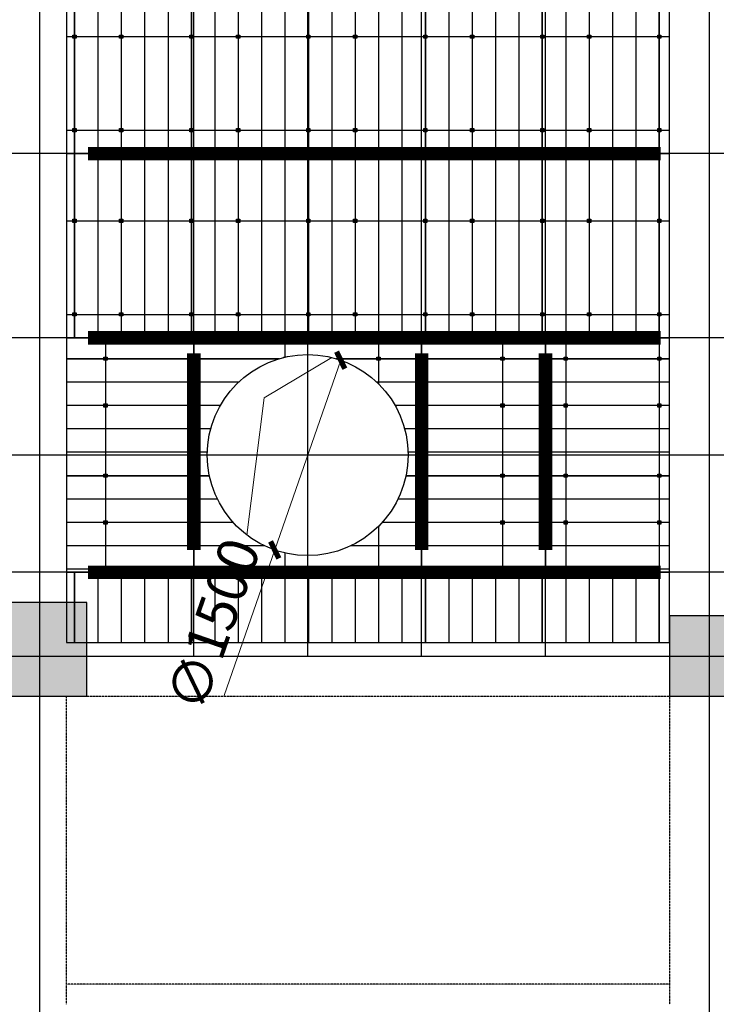
# Model space of a CAD drawing. Units: inches. Extents: x 80 to 196575, y -17 to 1210467.
# Drawn here: x 51107 to 56307, y 66490 to 73840 of the extents above; entities that cross this region are included whole.
import ezdxf

# ---------------------------------------------------------------- set-up
doc = ezdxf.new("R2010")
doc.units = ezdxf.units.IN
doc.header["$MEASUREMENT"] = 0
doc.linetypes.add('DASH', pattern=[0.35, 0.25, -0.1])
doc.linetypes.add('虚线', pattern=[500, 300, -200])
for name, color, linetype in [('AXIS', 3, 'Continuous'), ('COLU', 2, 'Continuous'), ('COLU_HATCH', 251, 'Continuous'), ('DIM', 2, 'Continuous'), ('DOTE', 1, 'Continuous'), ('HATCH', 254, 'Continuous'), ('PILE', 2, 'Continuous'), ('重量', 4, 'Continuous')]:
    doc.layers.add(name, color=color, linetype=linetype)
for name, color, linetype, lineweight in [('板洞边线', 253, 'Continuous', 18), ('砼梁', 4, 'Continuous', 18), ('砼梁虚线', 4, '虚线', 18)]:
    doc.layers.add(name, color=color, linetype=linetype, lineweight=lineweight)
doc.styles.add('TSSD_Dimension', font='tssdeng.shx', dxfattribs={"width": 0.7, "bigfont": 'hztxt.shx'})
doc.dimstyles.new('TSSD_100_100', dxfattribs={"dimtxt": 300, "dimasz": 100, "dimexe": 100, "dimexo": 250, "dimgap": 100, "dimtad": 1, "dimdec": 0, "dimzin": 0, "dimdsep": 46, "dimtxsty": 'TSSD_Dimension', "dimblk": 'ARCHTICK', "dimcen": 0, "dimdle": 100, "dimclrt": 7, "dimazin": 0, "dimtfac": 1, "dimtdec": 0, "dimtix": 1, "dimtmove": 2, "dimatfit": 3, "dimfxl": 1, "dimtolj": 1, "dimtzin": 0, "dimarcsym": 0})

# ---------------------------------------------------------------- blocks, each defined once
blk = doc.blocks.new('BW-1888796', base_point=(141036.7, -1190296, 0))
at = {"layer": 'DOTE', "color": 1}
for p, q in [((180884.2, -1185496), (180884.2, -1156176.2)), ((185884.2, -1174567.3), (185884.2, -1156176.2)), ((145836.7, -1166567.3), (191292.6, -1166567.3))]:
    blk.add_line(p, q, dxfattribs=at)
blk = doc.blocks.new('BW-4596375', base_point=(3279843.6, -768299.1))
at = {"layer": 'COLU_HATCH'}
h = blk.add_hatch(color=8, dxfattribs=at)
h.dxf.hatch_style = 1
h.paths.add_polyline_path([(3312493.6, -751599.1), (3311793.6, -751599.1), (3311793.6, -752299.1), (3312493.6, -752299.1)])
h = blk.add_hatch(color=8, dxfattribs=at)
h.dxf.hatch_style = 1
h.paths.add_polyline_path([(3317443.6, -751699.1), (3316843.6, -751699.1), (3316843.6, -752299.1), (3317443.6, -752299.1)])
at = {"layer": 'COLU'}
for points in [[(3312493.6, -751599.1), (3311793.6, -751599.1), (3311793.6, -752299.1), (3312493.6, -752299.1)], [(3317443.6, -751699.1), (3316843.6, -751699.1), (3316843.6, -752299.1), (3317443.6, -752299.1)]]:
    blk.add_lwpolyline(points, close=True, dxfattribs=at)
blk = doc.blocks.new('BW-8595390', base_point=(3279843.6, -806329.9))
at = {"layer": '砼梁', "lineweight": 18}
for p, q in [((3312343.6, -786279.9), (3312343.6, -785279.9)), ((3316843.6, -785279.9), (3316843.6, -786279.9)), ((3312343.6, -787279.9), (3312343.6, -786279.9)), ((3316843.6, -786279.9), (3316843.6, -787279.9)), ((3312343.6, -788979.9), (3312343.6, -787279.9)), ((3316843.6, -787279.9), (3316843.6, -788979.9)), ((3312343.6, -789629.9), (3312343.6, -788979.9)), ((3316843.6, -788979.9), (3316843.6, -789729.9)), ((3316843.6, -789929.9), (3312493.6, -789929.9))]:
    blk.add_line(p, q, dxfattribs=at)
at = {"layer": '砼梁虚线', "linetype": 'DASH', "lineweight": -3}
for p, q in [((3312343.6, -792629.9), (3312343.6, -790329.9)), ((3312493.6, -790329.9), (3316843.6, -790329.9)), ((3316843.6, -790329.9), (3316843.6, -792629.9)), ((3316843.6, -792479.9), (3312343.6, -792479.9))]:
    blk.add_line(p, q, dxfattribs=at)
blk = doc.blocks.new('BW-24059078', base_point=(3066897, -934026.8))
at = {"layer": 'DOTE', "color": 1}
for p, q in [((3105244.5, -917926.8), (3105244.5, -907607.4)), ((3106094.5, -917926.8), (3106094.5, -907607.4)), ((3106944.5, -917926.8), (3106944.5, -907607.4)), ((3107869.5, -917926.8), (3107869.5, -907607.4)), ((3114752.9, -914176.8), (3069047, -914176.8)), ((3114752.9, -915551.8), (3069047, -915551.8)), ((3114752.9, -916426.8), (3069047, -916426.8)), ((3114752.9, -917301.8), (3069047, -917301.8))]:
    blk.add_line(p, q, dxfattribs=at)
blk = doc.blocks.new('_ARCHTICK')
at = {"color": 0, "linetype": 'ByBlock', "const_width": 0.4}
blk.add_lwpolyline([(-0.5, -0.5), (0.5, 0.5)], dxfattribs=at)
blk = doc.blocks.new('*D728')
at = {"layer": 'DEFPOINTS', "color": 0, "transparency": 16777216}
for p in [(3083154.3, -1041479), (3082661.5, -1042895.7)]:
    blk.add_point(p, dxfattribs=at)
at = {"layer": 'DIM', "color": 0, "lineweight": -2, "transparency": 16777216}
for p in [(3083154.3, -1041479), (3082283.3, -1043983)]:
    blk.add_line(p, (3082661.5, -1042895.7), dxfattribs=at)
at = {"layer": 'DIM', "color": 0, "lineweight": -2, "transparency": 16777216, "xscale": 100, "yscale": 100, "zscale": 100}
for p, rotation in [((3083154.3, -1041479), 250.8204154485231), ((3082661.5, -1042895.7), 70.82041544852302)]:
    blk.add_blockref('_ARCHTICK', p, dxfattribs=dict(at, rotation=rotation))
at = {"layer": 'DIM', "color": 7, "transparency": 16777216, "insert": (3082203.4, -1043451.7), "char_height": 300, "attachment_point": 5, "rotation": 70.82042, "style": 'TSSD_Dimension'}
blk.add_mtext('\\A1;∅1500', dxfattribs=at)
blk = doc.blocks.new('BW-13007890', base_point=(3049525.7, -1106760.4))
at = {"layer": 'AXIS', "color": 8, "ltscale": 10, "const_width": 100}
for points in [[(3081684.1, -1088810.4), (3085959.7, -1088810.4)], [(3081684.1, -1090185.4), (3085959.7, -1090185.4)], [(3082475.1, -1090301.1), (3082475.1, -1091768.3)], [(3084175.1, -1090301.1), (3084175.1, -1091768.3)], [(3085100.1, -1090301.1), (3085100.1, -1091768.3)], [(3081684.1, -1091935.4), (3085959.7, -1091935.4)]]:
    blk.add_lwpolyline(points, dxfattribs=at)
blk = doc.blocks.new('BW-13428046', base_point=(3141763.7, -1233609.5))
at = {"layer": 'HATCH', "ltscale": 10}
h = blk.add_hatch(dxfattribs=at)
h.set_pattern_fill('BAMBOO1', color=1, scale=50, angle=90, style=0)
h.set_pattern_definition([(270, (-873.1, -59700.6), (873.125, -2e-13), [698.5, 0]), (270, (-698.5, -59700.6), (873.125, -2e-13), [698.5, 0]), (270, (-523.9, -59700.6), (873.125, -2e-13), [698.5, 0]), (270, (-349.25, -59700.6), (873.125, -2e-13), [698.5, 0]), (270, (-174.6, -59700.6), (873.125, -2e-13), [698.5, 0]), (90, (0, -60399.1), (-873.125, 5e-14), [698.5, 0]), (0, (-873.1, -60399.1), (2e-13, 698.5), [873.125, 0]), (0, (-11.74, -60387.34), (2e-13, 698.5), [23.475, -849.65]), (90, (-11.7, -60410.8), (-873.125, 5e-14), [23.475, -675.025]), (270, (11.7, -60387.3), (873.125, -2e-13), [23.475, -675.025]), (180, (11.74, -60410.8), (-9e-14, -698.5), [23.475, -849.65]), (135, (-6e-16, -60408.61), (-2619.3745404, 2794.001631), [13.475, -4925.665]), (225, (9.53, -60399.08), (-2619.3745404, -2794.001631), [13.475, -4925.665]), (315, (6e-16, -60389.55), (2619.3745404, -2794.001631), [13.475, -4925.665]), (45, (-9.53, -60399.08), (2619.3745404, 2794.001631), [13.475, -4925.665]), (45, (-533.4, -60399.08), (2619.3745404, 2794.001631), [13.475, -4925.665]), (315, (-523.88, -60389.55), (2619.3745404, -2794.001631), [13.475, -4925.665]), (225, (-514.34, -60399.08), (-2619.3745404, -2794.001631), [13.475, -4925.665]), (135, (-523.88, -60408.61), (-2619.3745404, 2794.001631), [13.475, -4925.665]), (180, (-512.13, -60410.8), (-9e-14, -698.5), [23.475, -849.65]), (270, (-512.1, -60387.3), (873.125, -2e-13), [23.475, -675.025]), (90, (-535.6, -60410.8), (-873.125, 5e-14), [23.475, -675.025]), (0, (-535.6, -60387.34), (2e-13, 698.5), [23.475, -849.65]), (0, (-884.86, -60387.34), (2e-13, 698.5), [23.475, -849.65]), (90, (-884.9, -60410.8), (-873.125, 5e-14), [23.475, -675.025]), (270, (-861.4, -60387.3), (873.125, -2e-13), [23.475, -675.025]), (180, (-861.4, -60410.8), (-9e-14, -698.5), [23.475, -849.65]), (135, (-873.12, -60408.61), (-2619.3745404, 2794.001631), [13.475, -4925.665]), (225, (-863.6, -60399.08), (-2619.3745404, -2794.001631), [13.475, -4925.665]), (315, (-873.12, -60389.55), (2619.3745404, -2794.001631), [13.475, -4925.665]), (45, (-882.65, -60399.08), (2619.3745404, 2794.001631), [13.475, -4925.665]), (0, (-873.1, -59700.6), (2e-13, 698.5), [873.125, 0]), (0, (-873.1, -59700.6), (2e-13, 698.5), [873.125, 0]), (45, (-9.53, -59700.58), (2619.3745404, 2794.001631), [13.475, -4925.665]), (315, (4e-14, -59691.05), (2619.3745404, -2794.001631), [13.475, -4925.665]), (225, (9.53, -59700.58), (-2619.3745404, -2794.001631), [13.475, -4925.665]), (135, (4e-14, -59710.11), (-2619.3745404, 2794.001631), [13.475, -4925.665]), (180, (11.74, -59712.3), (-9e-14, -698.5), [23.475, -849.65]), (270, (11.7, -59688.8), (873.125, -2e-13), [23.475, -675.025]), (90, (-11.7, -59712.3), (-873.125, 5e-14), [23.475, -675.025]), (0, (-11.74, -59688.84), (2e-13, 698.5), [23.475, -849.65]), (0, (-535.6, -59688.84), (2e-13, 698.5), [23.475, -849.65]), (90, (-535.6, -59712.3), (-873.125, 5e-14), [23.475, -675.025]), (270, (-512.1, -59688.8), (873.125, -2e-13), [23.475, -675.025]), (180, (-512.13, -59712.3), (-9e-14, -698.5), [23.475, -849.65]), (135, (-523.88, -59710.11), (-2619.3745404, 2794.001631), [13.475, -4925.665]), (225, (-514.34, -59700.58), (-2619.3745404, -2794.001631), [13.475, -4925.665]), (315, (-523.88, -59691.05), (2619.3745404, -2794.001631), [13.475, -4925.665]), (45, (-533.4, -59700.58), (2619.3745404, 2794.001631), [13.475, -4925.665]), (45, (-882.65, -59700.58), (2619.3745404, 2794.001631), [13.475, -4925.665]), (315, (-873.12, -59691.05), (2619.3745404, -2794.001631), [13.475, -4925.665]), (225, (-863.6, -59700.58), (-2619.3745404, -2794.001631), [13.475, -4925.665]), (135, (-873.12, -59710.11), (-2619.3745404, 2794.001631), [13.475, -4925.665]), (180, (-861.4, -59712.3), (-9e-14, -698.5), [23.475, -849.65]), (270, (-861.4, -59688.8), (873.125, -2e-13), [23.475, -675.025]), (90, (-884.9, -59712.3), (-873.125, 5e-14), [23.475, -675.025]), (0, (-884.86, -59688.84), (2e-13, 698.5), [23.475, -849.65])])
h.paths.add_polyline_path([(3178363.7, -1212584.5), (3173863.7, -1212584.5), (3173863.7, -1213959.5), (3178363.7, -1213959.5)])
h = blk.add_hatch(dxfattribs=at)
h.set_pattern_fill('BAMBOO1', color=1, scale=50, angle=90, style=0)
h.set_pattern_definition([(270, (-873.1, -61075.6), (873.125, -2e-13), [698.5, 0]), (270, (-698.5, -61075.6), (873.125, -2e-13), [698.5, 0]), (270, (-523.9, -61075.6), (873.125, -2e-13), [698.5, 0]), (270, (-349.25, -61075.6), (873.125, -2e-13), [698.5, 0]), (270, (-174.6, -61075.6), (873.125, -2e-13), [698.5, 0]), (90, (0, -61774.1), (-873.125, 5e-14), [698.5, 0]), (0, (-873.1, -61774.1), (2e-13, 698.5), [873.125, 0]), (0, (-11.74, -61762.34), (2e-13, 698.5), [23.475, -849.65]), (90, (-11.7, -61785.8), (-873.125, 5e-14), [23.475, -675.025]), (270, (11.7, -61762.3), (873.125, -2e-13), [23.475, -675.025]), (180, (11.74, -61785.8), (-9e-14, -698.5), [23.475, -849.65]), (135, (-6e-16, -61783.61), (-2619.3745404, 2794.001631), [13.475, -4925.665]), (225, (9.53, -61774.08), (-2619.3745404, -2794.001631), [13.475, -4925.665]), (315, (6e-16, -61764.55), (2619.3745404, -2794.001631), [13.475, -4925.665]), (45, (-9.53, -61774.08), (2619.3745404, 2794.001631), [13.475, -4925.665]), (45, (-533.4, -61774.08), (2619.3745404, 2794.001631), [13.475, -4925.665]), (315, (-523.88, -61764.55), (2619.3745404, -2794.001631), [13.475, -4925.665]), (225, (-514.34, -61774.08), (-2619.3745404, -2794.001631), [13.475, -4925.665]), (135, (-523.88, -61783.61), (-2619.3745404, 2794.001631), [13.475, -4925.665]), (180, (-512.13, -61785.8), (-9e-14, -698.5), [23.475, -849.65]), (270, (-512.1, -61762.3), (873.125, -2e-13), [23.475, -675.025]), (90, (-535.6, -61785.8), (-873.125, 5e-14), [23.475, -675.025]), (0, (-535.6, -61762.34), (2e-13, 698.5), [23.475, -849.65]), (0, (-884.86, -61762.34), (2e-13, 698.5), [23.475, -849.65]), (90, (-884.9, -61785.8), (-873.125, 5e-14), [23.475, -675.025]), (270, (-861.4, -61762.3), (873.125, -2e-13), [23.475, -675.025]), (180, (-861.4, -61785.8), (-9e-14, -698.5), [23.475, -849.65]), (135, (-873.12, -61783.61), (-2619.3745404, 2794.001631), [13.475, -4925.665]), (225, (-863.6, -61774.08), (-2619.3745404, -2794.001631), [13.475, -4925.665]), (315, (-873.12, -61764.55), (2619.3745404, -2794.001631), [13.475, -4925.665]), (45, (-882.65, -61774.08), (2619.3745404, 2794.001631), [13.475, -4925.665]), (0, (-873.1, -61075.6), (2e-13, 698.5), [873.125, 0]), (0, (-873.1, -61075.6), (2e-13, 698.5), [873.125, 0]), (45, (-9.53, -61075.58), (2619.3745404, 2794.001631), [13.475, -4925.665]), (315, (4e-14, -61066.05), (2619.3745404, -2794.001631), [13.475, -4925.665]), (225, (9.53, -61075.58), (-2619.3745404, -2794.001631), [13.475, -4925.665]), (135, (4e-14, -61085.11), (-2619.3745404, 2794.001631), [13.475, -4925.665]), (180, (11.74, -61087.3), (-9e-14, -698.5), [23.475, -849.65]), (270, (11.7, -61063.8), (873.125, -2e-13), [23.475, -675.025]), (90, (-11.7, -61087.3), (-873.125, 5e-14), [23.475, -675.025]), (0, (-11.74, -61063.84), (2e-13, 698.5), [23.475, -849.65]), (0, (-535.6, -61063.84), (2e-13, 698.5), [23.475, -849.65]), (90, (-535.6, -61087.3), (-873.125, 5e-14), [23.475, -675.025]), (270, (-512.1, -61063.8), (873.125, -2e-13), [23.475, -675.025]), (180, (-512.13, -61087.3), (-9e-14, -698.5), [23.475, -849.65]), (135, (-523.88, -61085.11), (-2619.3745404, 2794.001631), [13.475, -4925.665]), (225, (-514.34, -61075.58), (-2619.3745404, -2794.001631), [13.475, -4925.665]), (315, (-523.88, -61066.05), (2619.3745404, -2794.001631), [13.475, -4925.665]), (45, (-533.4, -61075.58), (2619.3745404, 2794.001631), [13.475, -4925.665]), (45, (-882.65, -61075.58), (2619.3745404, 2794.001631), [13.475, -4925.665]), (315, (-873.12, -61066.05), (2619.3745404, -2794.001631), [13.475, -4925.665]), (225, (-863.6, -61075.58), (-2619.3745404, -2794.001631), [13.475, -4925.665]), (135, (-873.12, -61085.11), (-2619.3745404, 2794.001631), [13.475, -4925.665]), (180, (-861.4, -61087.3), (-9e-14, -698.5), [23.475, -849.65]), (270, (-861.4, -61063.8), (873.125, -2e-13), [23.475, -675.025]), (90, (-884.9, -61087.3), (-873.125, 5e-14), [23.475, -675.025]), (0, (-884.86, -61063.84), (2e-13, 698.5), [23.475, -849.65])])
h.paths.add_polyline_path([(3178363.7, -1213959.5), (3173863.7, -1213959.5), (3173863.7, -1215334.5), (3178363.7, -1215334.5)])
h = blk.add_hatch(dxfattribs=at)
h.set_pattern_fill('BAMBOO1', color=1, scale=50, style=0)
h.set_pattern_definition([(180, (4248.5, -64026), (-1e-13, -873.125), [698.5, 0]), (180, (4248.5, -64200.6), (-1e-13, -873.125), [698.5, 0]), (180, (4248.5, -64375.2), (-1e-13, -873.125), [698.5, 0]), (180, (4248.5, -64549.8), (-1e-13, -873.125), [698.5, 0]), (180, (4248.5, -64724.5), (-1e-13, -873.125), [698.5, 0]), (0, (3550, -64899.1), (0, 873.125), [698.5, 0]), (270, (3550, -64025.96), (698.5, -1e-13), [873.125, 0]), (270, (3561.74, -64887.34), (698.5, -1e-13), [23.475, -849.65]), (0, (3538.3, -64887.3), (0, 873.125), [23.475, -675.025]), (180, (3561.7, -64910.8), (-1e-13, -873.125), [23.475, -675.025]), (90, (3538.26, -64910.8), (-698.5, 4e-14), [23.475, -849.65]), (45, (3540.47, -64899.08), (2794.001631, 2619.3745404), [13.475, -4925.665]), (135, (3550, -64908.61), (-2794.001631, 2619.3745404), [13.475, -4925.665]), (225, (3559.53, -64899.08), (-2794.001631, -2619.3745404), [13.475, -4925.665]), (315, (3550, -64889.55), (2794.001631, -2619.3745404), [13.475, -4925.665]), (315, (3550, -64365.68), (2794.001631, -2619.3745404), [13.475, -4925.665]), (225, (3559.53, -64375.21), (-2794.001631, -2619.3745404), [13.475, -4925.665]), (135, (3550, -64384.74), (-2794.001631, 2619.3745404), [13.475, -4925.665]), (45, (3540.47, -64375.21), (2794.001631, 2619.3745404), [13.475, -4925.665]), (90, (3538.26, -64386.95), (-698.5, 4e-14), [23.475, -849.65]), (180, (3561.7, -64386.95), (-1e-13, -873.125), [23.475, -675.025]), (0, (3538.3, -64363.5), (0, 873.125), [23.475, -675.025]), (270, (3561.74, -64363.5), (698.5, -1e-13), [23.475, -849.65]), (270, (3561.74, -64014.2), (698.5, -1e-13), [23.475, -849.65]), (0, (3538.3, -64014.2), (0, 873.125), [23.475, -675.025]), (180, (3561.7, -64037.7), (-1e-13, -873.125), [23.475, -675.025]), (90, (3538.26, -64037.7), (-698.5, 4e-14), [23.475, -849.65]), (45, (3540.47, -64025.96), (2794.001631, 2619.3745404), [13.475, -4925.665]), (135, (3550, -64035.49), (-2794.001631, 2619.3745404), [13.475, -4925.665]), (225, (3559.53, -64025.96), (-2794.001631, -2619.3745404), [13.475, -4925.665]), (315, (3550, -64016.43), (2794.001631, -2619.3745404), [13.475, -4925.665]), (270, (4248.5, -64025.96), (698.5, -1e-13), [873.125, 0]), (270, (4248.5, -64025.96), (698.5, -1e-13), [873.125, 0]), (315, (4248.5, -64889.55), (2794.001631, -2619.3745404), [13.475, -4925.665]), (225, (4258.03, -64899.08), (-2794.001631, -2619.3745404), [13.475, -4925.665]), (135, (4248.5, -64908.61), (-2794.001631, 2619.3745404), [13.475, -4925.665]), (45, (4238.97, -64899.08), (2794.001631, 2619.3745404), [13.475, -4925.665]), (90, (4236.76, -64910.8), (-698.5, 4e-14), [23.475, -849.65]), (180, (4260.2, -64910.8), (-1e-13, -873.125), [23.475, -675.025]), (0, (4236.8, -64887.3), (0, 873.125), [23.475, -675.025]), (270, (4260.24, -64887.34), (698.5, -1e-13), [23.475, -849.65]), (270, (4260.24, -64363.5), (698.5, -1e-13), [23.475, -849.65]), (0, (4236.8, -64363.5), (0, 873.125), [23.475, -675.025]), (180, (4260.2, -64386.95), (-1e-13, -873.125), [23.475, -675.025]), (90, (4236.76, -64386.95), (-698.5, 4e-14), [23.475, -849.65]), (45, (4238.97, -64375.21), (2794.001631, 2619.3745404), [13.475, -4925.665]), (135, (4248.5, -64384.74), (-2794.001631, 2619.3745404), [13.475, -4925.665]), (225, (4258.03, -64375.21), (-2794.001631, -2619.3745404), [13.475, -4925.665]), (315, (4248.5, -64365.68), (2794.001631, -2619.3745404), [13.475, -4925.665]), (315, (4248.5, -64016.43), (2794.001631, -2619.3745404), [13.475, -4925.665]), (225, (4258.03, -64025.96), (-2794.001631, -2619.3745404), [13.475, -4925.665]), (135, (4248.5, -64035.49), (-2794.001631, 2619.3745404), [13.475, -4925.665]), (45, (4238.97, -64025.96), (2794.001631, 2619.3745404), [13.475, -4925.665]), (90, (4236.76, -64037.7), (-698.5, 4e-14), [23.475, -849.65]), (180, (4260.2, -64037.7), (-1e-13, -873.125), [23.475, -675.025]), (0, (4236.8, -64014.2), (0, 873.125), [23.475, -675.025]), (270, (4260.24, -64014.2), (698.5, -1e-13), [23.475, -849.65])])
h.paths.add_polyline_path([(3173863.7, -1217084.5), (3174813.7, -1217084.5), (3174813.7, -1215334.5), (3173863.7, -1215334.5)])
h = blk.add_hatch(dxfattribs=at)
h.set_pattern_fill('BAMBOO1', color=1, scale=50, style=0)
h.set_pattern_definition([(180, (698.5, -64026), (-1e-13, -873.125), [698.5, 0]), (180, (698.5, -64200.6), (-1e-13, -873.125), [698.5, 0]), (180, (698.5, -64375.2), (-1e-13, -873.125), [698.5, 0]), (180, (698.5, -64549.8), (-1e-13, -873.125), [698.5, 0]), (180, (698.5, -64724.5), (-1e-13, -873.125), [698.5, 0]), (0, (1e-09, -64899.1), (0, 873.125), [698.5, 0]), (270, (1e-09, -64026), (698.5, -1e-13), [873.125, 0]), (270, (11.74, -64887.35), (698.5, -1e-13), [23.475, -849.65]), (0, (-11.7, -64887.35), (0, 873.125), [23.475, -675.025]), (180, (11.7, -64910.8), (-1e-13, -873.125), [23.475, -675.025]), (90, (-11.74, -64910.8), (-698.5, 4e-14), [23.475, -849.65]), (45, (-9.53, -64899.09), (2794.001631, 2619.3745404), [13.475, -4925.665]), (135, (1e-09, -64908.62), (-2794.001631, 2619.3745404), [13.475, -4925.665]), (225, (9.53, -64899.09), (-2794.001631, -2619.3745404), [13.475, -4925.665]), (315, (1e-09, -64889.56), (2794.001631, -2619.3745404), [13.475, -4925.665]), (315, (1e-09, -64365.69), (2794.001631, -2619.3745404), [13.475, -4925.665]), (225, (9.53, -64375.22), (-2794.001631, -2619.3745404), [13.475, -4925.665]), (135, (1e-09, -64384.75), (-2794.001631, 2619.3745404), [13.475, -4925.665]), (45, (-9.53, -64375.22), (2794.001631, 2619.3745404), [13.475, -4925.665]), (90, (-11.74, -64386.96), (-698.5, 4e-14), [23.475, -849.65]), (180, (11.7, -64387), (-1e-13, -873.125), [23.475, -675.025]), (0, (-11.7, -64363.5), (0, 873.125), [23.475, -675.025]), (270, (11.74, -64363.5), (698.5, -1e-13), [23.475, -849.65]), (270, (11.74, -64014.2), (698.5, -1e-13), [23.475, -849.65]), (0, (-11.7, -64014.2), (0, 873.125), [23.475, -675.025]), (180, (11.7, -64037.7), (-1e-13, -873.125), [23.475, -675.025]), (90, (-11.74, -64037.7), (-698.5, 4e-14), [23.475, -849.65]), (45, (-9.53, -64025.97), (2794.001631, 2619.3745404), [13.475, -4925.665]), (135, (1e-09, -64035.5), (-2794.001631, 2619.3745404), [13.475, -4925.665]), (225, (9.53, -64025.97), (-2794.001631, -2619.3745404), [13.475, -4925.665]), (315, (1e-09, -64016.44), (2794.001631, -2619.3745404), [13.475, -4925.665]), (270, (698.5, -64026), (698.5, -1e-13), [873.125, 0]), (270, (698.5, -64026), (698.5, -1e-13), [873.125, 0]), (315, (698.5, -64889.56), (2794.001631, -2619.3745404), [13.475, -4925.665]), (225, (708.03, -64899.09), (-2794.001631, -2619.3745404), [13.475, -4925.665]), (135, (698.5, -64908.62), (-2794.001631, 2619.3745404), [13.475, -4925.665]), (45, (688.97, -64899.09), (2794.001631, 2619.3745404), [13.475, -4925.665]), (90, (686.76, -64910.8), (-698.5, 4e-14), [23.475, -849.65]), (180, (710.2, -64910.8), (-1e-13, -873.125), [23.475, -675.025]), (0, (686.8, -64887.35), (0, 873.125), [23.475, -675.025]), (270, (710.24, -64887.35), (698.5, -1e-13), [23.475, -849.65]), (270, (710.24, -64363.5), (698.5, -1e-13), [23.475, -849.65]), (0, (686.8, -64363.5), (0, 873.125), [23.475, -675.025]), (180, (710.2, -64387), (-1e-13, -873.125), [23.475, -675.025]), (90, (686.76, -64386.96), (-698.5, 4e-14), [23.475, -849.65]), (45, (688.97, -64375.22), (2794.001631, 2619.3745404), [13.475, -4925.665]), (135, (698.5, -64384.75), (-2794.001631, 2619.3745404), [13.475, -4925.665]), (225, (708.03, -64375.22), (-2794.001631, -2619.3745404), [13.475, -4925.665]), (315, (698.5, -64365.69), (2794.001631, -2619.3745404), [13.475, -4925.665]), (315, (698.5, -64016.44), (2794.001631, -2619.3745404), [13.475, -4925.665]), (225, (708.03, -64025.97), (-2794.001631, -2619.3745404), [13.475, -4925.665]), (135, (698.5, -64035.5), (-2794.001631, 2619.3745404), [13.475, -4925.665]), (45, (688.97, -64025.97), (2794.001631, 2619.3745404), [13.475, -4925.665]), (90, (686.76, -64037.7), (-698.5, 4e-14), [23.475, -849.65]), (180, (710.2, -64037.7), (-1e-13, -873.125), [23.475, -675.025]), (0, (686.8, -64014.2), (0, 873.125), [23.475, -675.025]), (270, (710.24, -64014.2), (698.5, -1e-13), [23.475, -849.65])])
h.paths.add_polyline_path([(3174813.7, -1217084.5), (3176513.7, -1217084.5), (3176513.7, -1215334.5), (3174813.7, -1215334.5)])
h.paths.add_polyline_path([(3176117.4, -1216806.7, -0.620159), (3174913.7, -1216209.5, -0.344808), (3175483.5, -1215481.4), (3175989.5, -1215781)], flags=16)
h.paths.add_polyline_path([(3175989.5, -1215781), (3175483.5, -1215481.4, -0.487201), (3176413.7, -1216209.5, -0.234447), (3176117.4, -1216806.7)], flags=16)
h = blk.add_hatch(dxfattribs=at)
h.set_pattern_fill('BAMBOO1', color=1, scale=50, style=0)
h.set_pattern_definition([(180, (1623.5, -64026), (-1e-13, -873.125), [698.5, 0]), (180, (1623.5, -64200.6), (-1e-13, -873.125), [698.5, 0]), (180, (1623.5, -64375.2), (-1e-13, -873.125), [698.5, 0]), (180, (1623.5, -64549.8), (-1e-13, -873.125), [698.5, 0]), (180, (1623.5, -64724.5), (-1e-13, -873.125), [698.5, 0]), (0, (925, -64899.1), (0, 873.125), [698.5, 0]), (270, (925, -64026), (698.5, -1e-13), [873.125, 0]), (270, (936.74, -64887.35), (698.5, -1e-13), [23.475, -849.65]), (0, (913.3, -64887.35), (0, 873.125), [23.475, -675.025]), (180, (936.7, -64910.8), (-1e-13, -873.125), [23.475, -675.025]), (90, (913.26, -64910.8), (-698.5, 4e-14), [23.475, -849.65]), (45, (915.47, -64899.09), (2794.001631, 2619.3745404), [13.475, -4925.665]), (135, (925, -64908.62), (-2794.001631, 2619.3745404), [13.475, -4925.665]), (225, (934.53, -64899.09), (-2794.001631, -2619.3745404), [13.475, -4925.665]), (315, (925, -64889.56), (2794.001631, -2619.3745404), [13.475, -4925.665]), (315, (925, -64365.69), (2794.001631, -2619.3745404), [13.475, -4925.665]), (225, (934.53, -64375.22), (-2794.001631, -2619.3745404), [13.475, -4925.665]), (135, (925, -64384.75), (-2794.001631, 2619.3745404), [13.475, -4925.665]), (45, (915.47, -64375.22), (2794.001631, 2619.3745404), [13.475, -4925.665]), (90, (913.26, -64386.96), (-698.5, 4e-14), [23.475, -849.65]), (180, (936.7, -64387), (-1e-13, -873.125), [23.475, -675.025]), (0, (913.3, -64363.5), (0, 873.125), [23.475, -675.025]), (270, (936.74, -64363.5), (698.5, -1e-13), [23.475, -849.65]), (270, (936.74, -64014.2), (698.5, -1e-13), [23.475, -849.65]), (0, (913.3, -64014.2), (0, 873.125), [23.475, -675.025]), (180, (936.7, -64037.7), (-1e-13, -873.125), [23.475, -675.025]), (90, (913.26, -64037.7), (-698.5, 4e-14), [23.475, -849.65]), (45, (915.47, -64025.97), (2794.001631, 2619.3745404), [13.475, -4925.665]), (135, (925, -64035.5), (-2794.001631, 2619.3745404), [13.475, -4925.665]), (225, (934.53, -64025.97), (-2794.001631, -2619.3745404), [13.475, -4925.665]), (315, (925, -64016.44), (2794.001631, -2619.3745404), [13.475, -4925.665]), (270, (1623.5, -64026), (698.5, -1e-13), [873.125, 0]), (270, (1623.5, -64026), (698.5, -1e-13), [873.125, 0]), (315, (1623.5, -64889.56), (2794.001631, -2619.3745404), [13.475, -4925.665]), (225, (1633.03, -64899.09), (-2794.001631, -2619.3745404), [13.475, -4925.665]), (135, (1623.5, -64908.62), (-2794.001631, 2619.3745404), [13.475, -4925.665]), (45, (1613.97, -64899.09), (2794.001631, 2619.3745404), [13.475, -4925.665]), (90, (1611.76, -64910.8), (-698.5, 4e-14), [23.475, -849.65]), (180, (1635.2, -64910.8), (-1e-13, -873.125), [23.475, -675.025]), (0, (1611.8, -64887.35), (0, 873.125), [23.475, -675.025]), (270, (1635.24, -64887.35), (698.5, -1e-13), [23.475, -849.65]), (270, (1635.24, -64363.5), (698.5, -1e-13), [23.475, -849.65]), (0, (1611.8, -64363.5), (0, 873.125), [23.475, -675.025]), (180, (1635.2, -64387), (-1e-13, -873.125), [23.475, -675.025]), (90, (1611.76, -64386.96), (-698.5, 4e-14), [23.475, -849.65]), (45, (1613.97, -64375.22), (2794.001631, 2619.3745404), [13.475, -4925.665]), (135, (1623.5, -64384.75), (-2794.001631, 2619.3745404), [13.475, -4925.665]), (225, (1633.03, -64375.22), (-2794.001631, -2619.3745404), [13.475, -4925.665]), (315, (1623.5, -64365.69), (2794.001631, -2619.3745404), [13.475, -4925.665]), (315, (1623.5, -64016.44), (2794.001631, -2619.3745404), [13.475, -4925.665]), (225, (1633.03, -64025.97), (-2794.001631, -2619.3745404), [13.475, -4925.665]), (135, (1623.5, -64035.5), (-2794.001631, 2619.3745404), [13.475, -4925.665]), (45, (1613.97, -64025.97), (2794.001631, 2619.3745404), [13.475, -4925.665]), (90, (1611.76, -64037.7), (-698.5, 4e-14), [23.475, -849.65]), (180, (1635.2, -64037.7), (-1e-13, -873.125), [23.475, -675.025]), (0, (1611.8, -64014.2), (0, 873.125), [23.475, -675.025]), (270, (1635.24, -64014.2), (698.5, -1e-13), [23.475, -849.65])])
h.paths.add_polyline_path([(3176513.7, -1217084.5), (3177438.7, -1217084.5), (3177438.7, -1215334.5), (3176513.7, -1215334.5)])
h = blk.add_hatch(dxfattribs=at)
h.set_pattern_fill('BAMBOO1', color=1, scale=50, style=0)
h.set_pattern_definition([(180, (698.5, -64026), (-1e-13, -873.125), [698.5, 0]), (180, (698.5, -64200.6), (-1e-13, -873.125), [698.5, 0]), (180, (698.5, -64375.2), (-1e-13, -873.125), [698.5, 0]), (180, (698.5, -64549.8), (-1e-13, -873.125), [698.5, 0]), (180, (698.5, -64724.5), (-1e-13, -873.125), [698.5, 0]), (0, (0, -64899.1), (0, 873.125), [698.5, 0]), (270, (0, -64025.96), (698.5, -1e-13), [873.125, 0]), (270, (11.74, -64887.34), (698.5, -1e-13), [23.475, -849.65]), (0, (-11.7, -64887.3), (0, 873.125), [23.475, -675.025]), (180, (11.7, -64910.8), (-1e-13, -873.125), [23.475, -675.025]), (90, (-11.74, -64910.8), (-698.5, 4e-14), [23.475, -849.65]), (45, (-9.53, -64899.08), (2794.001631, 2619.3745404), [13.475, -4925.665]), (135, (0, -64908.61), (-2794.001631, 2619.3745404), [13.475, -4925.665]), (225, (9.53, -64899.08), (-2794.001631, -2619.3745404), [13.475, -4925.665]), (315, (0, -64889.55), (2794.001631, -2619.3745404), [13.475, -4925.665]), (315, (0, -64365.68), (2794.001631, -2619.3745404), [13.475, -4925.665]), (225, (9.53, -64375.21), (-2794.001631, -2619.3745404), [13.475, -4925.665]), (135, (0, -64384.74), (-2794.001631, 2619.3745404), [13.475, -4925.665]), (45, (-9.53, -64375.21), (2794.001631, 2619.3745404), [13.475, -4925.665]), (90, (-11.74, -64386.95), (-698.5, 4e-14), [23.475, -849.65]), (180, (11.7, -64386.95), (-1e-13, -873.125), [23.475, -675.025]), (0, (-11.7, -64363.5), (0, 873.125), [23.475, -675.025]), (270, (11.74, -64363.5), (698.5, -1e-13), [23.475, -849.65]), (270, (11.74, -64014.2), (698.5, -1e-13), [23.475, -849.65]), (0, (-11.7, -64014.2), (0, 873.125), [23.475, -675.025]), (180, (11.7, -64037.7), (-1e-13, -873.125), [23.475, -675.025]), (90, (-11.74, -64037.7), (-698.5, 4e-14), [23.475, -849.65]), (45, (-9.53, -64025.96), (2794.001631, 2619.3745404), [13.475, -4925.665]), (135, (0, -64035.49), (-2794.001631, 2619.3745404), [13.475, -4925.665]), (225, (9.53, -64025.96), (-2794.001631, -2619.3745404), [13.475, -4925.665]), (315, (0, -64016.43), (2794.001631, -2619.3745404), [13.475, -4925.665]), (270, (698.5, -64025.96), (698.5, -1e-13), [873.125, 0]), (270, (698.5, -64025.96), (698.5, -1e-13), [873.125, 0]), (315, (698.5, -64889.55), (2794.001631, -2619.3745404), [13.475, -4925.665]), (225, (708.03, -64899.08), (-2794.001631, -2619.3745404), [13.475, -4925.665]), (135, (698.5, -64908.61), (-2794.001631, 2619.3745404), [13.475, -4925.665]), (45, (688.97, -64899.08), (2794.001631, 2619.3745404), [13.475, -4925.665]), (90, (686.76, -64910.8), (-698.5, 4e-14), [23.475, -849.65]), (180, (710.2, -64910.8), (-1e-13, -873.125), [23.475, -675.025]), (0, (686.8, -64887.3), (0, 873.125), [23.475, -675.025]), (270, (710.24, -64887.34), (698.5, -1e-13), [23.475, -849.65]), (270, (710.24, -64363.5), (698.5, -1e-13), [23.475, -849.65]), (0, (686.8, -64363.5), (0, 873.125), [23.475, -675.025]), (180, (710.2, -64386.95), (-1e-13, -873.125), [23.475, -675.025]), (90, (686.76, -64386.95), (-698.5, 4e-14), [23.475, -849.65]), (45, (688.97, -64375.21), (2794.001631, 2619.3745404), [13.475, -4925.665]), (135, (698.5, -64384.74), (-2794.001631, 2619.3745404), [13.475, -4925.665]), (225, (708.03, -64375.21), (-2794.001631, -2619.3745404), [13.475, -4925.665]), (315, (698.5, -64365.68), (2794.001631, -2619.3745404), [13.475, -4925.665]), (315, (698.5, -64016.43), (2794.001631, -2619.3745404), [13.475, -4925.665]), (225, (708.03, -64025.96), (-2794.001631, -2619.3745404), [13.475, -4925.665]), (135, (698.5, -64035.49), (-2794.001631, 2619.3745404), [13.475, -4925.665]), (45, (688.97, -64025.96), (2794.001631, 2619.3745404), [13.475, -4925.665]), (90, (686.76, -64037.7), (-698.5, 4e-14), [23.475, -849.65]), (180, (710.2, -64037.7), (-1e-13, -873.125), [23.475, -675.025]), (0, (686.8, -64014.2), (0, 873.125), [23.475, -675.025]), (270, (710.24, -64014.2), (698.5, -1e-13), [23.475, -849.65])])
h.paths.add_polyline_path([(3177438.7, -1217084.5), (3178363.7, -1217084.5), (3178363.7, -1215334.5), (3177438.7, -1215334.5)])
h = blk.add_hatch(dxfattribs=at)
h.set_pattern_fill('BAMBOO1', color=1, scale=50, angle=90, style=0)
h.set_pattern_definition([(270, (-873.1, -66475.6), (873.125, -2e-13), [698.5, 0]), (270, (-698.5, -66475.6), (873.125, -2e-13), [698.5, 0]), (270, (-523.9, -66475.6), (873.125, -2e-13), [698.5, 0]), (270, (-349.25, -66475.6), (873.125, -2e-13), [698.5, 0]), (270, (-174.6, -66475.6), (873.125, -2e-13), [698.5, 0]), (90, (0, -67174.1), (-873.125, 5e-14), [698.5, 0]), (0, (-873.1, -67174.1), (2e-13, 698.5), [873.125, 0]), (0, (-11.74, -67162.34), (2e-13, 698.5), [23.475, -849.65]), (90, (-11.7, -67185.8), (-873.125, 5e-14), [23.475, -675.025]), (270, (11.7, -67162.3), (873.125, -2e-13), [23.475, -675.025]), (180, (11.74, -67185.8), (-9e-14, -698.5), [23.475, -849.65]), (135, (-6e-16, -67183.61), (-2619.3745404, 2794.001631), [13.475, -4925.665]), (225, (9.53, -67174.08), (-2619.3745404, -2794.001631), [13.475, -4925.665]), (315, (6e-16, -67164.55), (2619.3745404, -2794.001631), [13.475, -4925.665]), (45, (-9.53, -67174.08), (2619.3745404, 2794.001631), [13.475, -4925.665]), (45, (-533.4, -67174.08), (2619.3745404, 2794.001631), [13.475, -4925.665]), (315, (-523.88, -67164.55), (2619.3745404, -2794.001631), [13.475, -4925.665]), (225, (-514.34, -67174.08), (-2619.3745404, -2794.001631), [13.475, -4925.665]), (135, (-523.88, -67183.61), (-2619.3745404, 2794.001631), [13.475, -4925.665]), (180, (-512.13, -67185.8), (-9e-14, -698.5), [23.475, -849.65]), (270, (-512.1, -67162.3), (873.125, -2e-13), [23.475, -675.025]), (90, (-535.6, -67185.8), (-873.125, 5e-14), [23.475, -675.025]), (0, (-535.6, -67162.34), (2e-13, 698.5), [23.475, -849.65]), (0, (-884.86, -67162.34), (2e-13, 698.5), [23.475, -849.65]), (90, (-884.9, -67185.8), (-873.125, 5e-14), [23.475, -675.025]), (270, (-861.4, -67162.3), (873.125, -2e-13), [23.475, -675.025]), (180, (-861.4, -67185.8), (-9e-14, -698.5), [23.475, -849.65]), (135, (-873.12, -67183.61), (-2619.3745404, 2794.001631), [13.475, -4925.665]), (225, (-863.6, -67174.08), (-2619.3745404, -2794.001631), [13.475, -4925.665]), (315, (-873.12, -67164.55), (2619.3745404, -2794.001631), [13.475, -4925.665]), (45, (-882.65, -67174.08), (2619.3745404, 2794.001631), [13.475, -4925.665]), (0, (-873.1, -66475.6), (2e-13, 698.5), [873.125, 0]), (0, (-873.1, -66475.6), (2e-13, 698.5), [873.125, 0]), (45, (-9.53, -66475.58), (2619.3745404, 2794.001631), [13.475, -4925.665]), (315, (4e-14, -66466.05), (2619.3745404, -2794.001631), [13.475, -4925.665]), (225, (9.53, -66475.58), (-2619.3745404, -2794.001631), [13.475, -4925.665]), (135, (4e-14, -66485.11), (-2619.3745404, 2794.001631), [13.475, -4925.665]), (180, (11.74, -66487.3), (-9e-14, -698.5), [23.475, -849.65]), (270, (11.7, -66463.8), (873.125, -2e-13), [23.475, -675.025]), (90, (-11.7, -66487.3), (-873.125, 5e-14), [23.475, -675.025]), (0, (-11.74, -66463.84), (2e-13, 698.5), [23.475, -849.65]), (0, (-535.6, -66463.84), (2e-13, 698.5), [23.475, -849.65]), (90, (-535.6, -66487.3), (-873.125, 5e-14), [23.475, -675.025]), (270, (-512.1, -66463.8), (873.125, -2e-13), [23.475, -675.025]), (180, (-512.13, -66487.3), (-9e-14, -698.5), [23.475, -849.65]), (135, (-523.88, -66485.11), (-2619.3745404, 2794.001631), [13.475, -4925.665]), (225, (-514.34, -66475.58), (-2619.3745404, -2794.001631), [13.475, -4925.665]), (315, (-523.88, -66466.05), (2619.3745404, -2794.001631), [13.475, -4925.665]), (45, (-533.4, -66475.58), (2619.3745404, 2794.001631), [13.475, -4925.665]), (45, (-882.65, -66475.58), (2619.3745404, 2794.001631), [13.475, -4925.665]), (315, (-873.12, -66466.05), (2619.3745404, -2794.001631), [13.475, -4925.665]), (225, (-863.6, -66475.58), (-2619.3745404, -2794.001631), [13.475, -4925.665]), (135, (-873.12, -66485.11), (-2619.3745404, 2794.001631), [13.475, -4925.665]), (180, (-861.4, -66487.3), (-9e-14, -698.5), [23.475, -849.65]), (270, (-861.4, -66463.8), (873.125, -2e-13), [23.475, -675.025]), (90, (-884.9, -66487.3), (-873.125, 5e-14), [23.475, -675.025]), (0, (-884.86, -66463.84), (2e-13, 698.5), [23.475, -849.65])])
h.paths.add_polyline_path([(3178363.7, -1217084.5), (3173863.7, -1217084.5), (3173863.7, -1217609.5), (3178363.7, -1217609.5)])
at = {"layer": 'HATCH', "color": 8, "ltscale": 10}
for points in [[(3178363.7, -1212584.5), (3173863.7, -1212584.5), (3173863.7, -1213959.5), (3178363.7, -1213959.5)], [(3178363.7, -1213959.5), (3173863.7, -1213959.5), (3173863.7, -1215334.5), (3178363.7, -1215334.5)], [(3173863.7, -1217084.5), (3174813.7, -1217084.5), (3174813.7, -1215334.5), (3173863.7, -1215334.5)], [(3174813.7, -1217084.5), (3176513.7, -1217084.5), (3176513.7, -1215334.5), (3174813.7, -1215334.5)], [(3176513.7, -1217084.5), (3177438.7, -1217084.5), (3177438.7, -1215334.5), (3176513.7, -1215334.5)], [(3177438.7, -1217084.5), (3178363.7, -1217084.5), (3178363.7, -1215334.5), (3177438.7, -1215334.5)], [(3178363.7, -1217084.5), (3173863.7, -1217084.5), (3173863.7, -1217609.5), (3178363.7, -1217609.5)]]:
    blk.add_lwpolyline(points, close=True, dxfattribs=at)
blk = doc.blocks.new('BW-11436046', base_point=(3053857.9, -1043787.4, 0))
at = {"layer": '板洞边线', "color": 0}
for p, q in [((3082582.1, -1041758.9), (3083088.1, -1041459.3)), ((3082454.2, -1042784.6), (3082582.1, -1041758.9))]:
    blk.add_line(p, q, dxfattribs=at)
at = {"layer": '板洞边线', "color": 0, "lineweight": -3}
blk.add_circle((3082907.9, -1042187.4), 750, dxfattribs=at)
at = {"layer": 'DIM'}
dim = blk.add_diameter_dim_2p(p1=(3083154.3, -1041479), p2=(3082661.5, -1042895.7), dimstyle='TSSD_100_100', dxfattribs=at)
dim.commit()
dim.dimension.update_dxf_attribs({"geometry": '*D728', "text_midpoint": (3082203.4, -1043451.7)})

msp = doc.modelspace()

# ---------------------------------------------------------------- block references
at = {"layer": 'PILE'}
for name, p in [('BW-24059078', (14059.6, 52990.4)), ('BW-4596375', (18957, 52790.4)), ('BW-8595390', (18957, 52790.4))]:
    msp.add_blockref(name, p, dxfattribs=at)
at = {"layer": '板洞边线', "color": 0}
for name, p in [('BW-11436046', (24207, 68990.4, 0)), ('BW-13428046', (19357, 53190.4)), ('BW-13007890', (19457.6, 54890.4))]:
    msp.add_blockref(name, p, dxfattribs=at)
at = {"layer": '重量'}
msp.add_blockref('BW-1888796', (11409.6, 45361.7, 0), dxfattribs=at)

doc.saveas('drawing.dxf')
